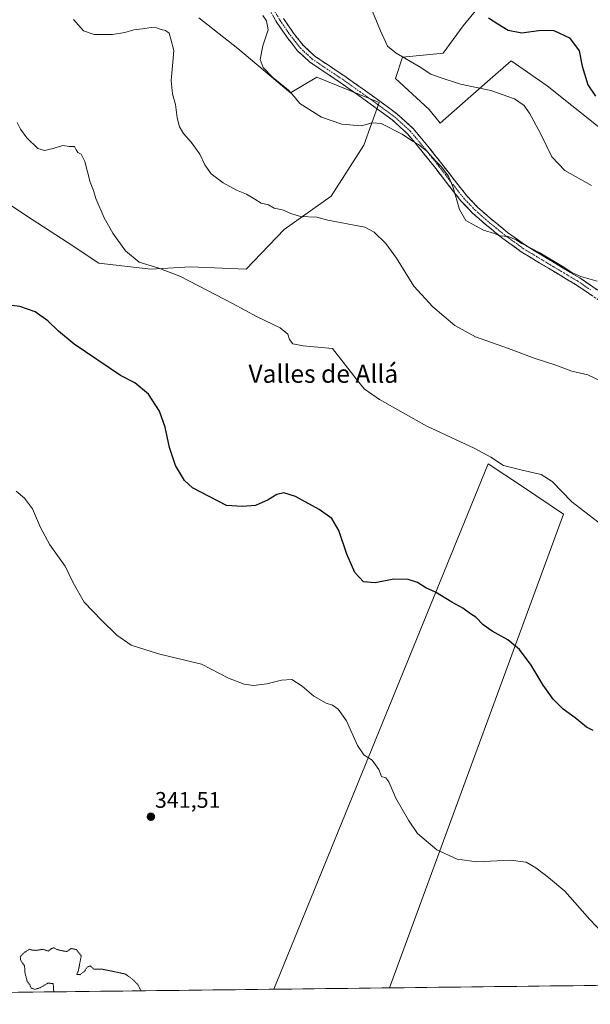
# Model space of a CAD drawing. Units: metres. Extents: x 580507 to 583961, y 4698824 to 4701178.
# Drawn here: x 580988 to 581241, y 4698824 to 4699261 of the extents above; entities that cross this region are included whole.
import ezdxf
from ezdxf.enums import TextEntityAlignment as Align

# ---------------------------------------------------------------- set-up
doc = ezdxf.new("R2010")
doc.units = ezdxf.units.M
doc.header["$MEASUREMENT"] = 0
for name, pattern in [('TRAZO_Y_PUNTO', [1, 0.5, -0.25, 0, -0.25]), ('TRAZOS2', [0.375, 0.25, -0.125]), ('TRAZOSX2', [1.5, 1, -0.5])]:
    doc.linetypes.add(name, pattern=pattern)
for name, color, linetype, lineweight in [('Arbolado forestal CxS', 92, 'Continuous', 0), ('Camino', 19, 'TRAZOSX2', 0), ('Camino Cxs', 19, 'Continuous', 0), ('Camino eje', 19, 'TRAZO_Y_PUNTO', 0), ('Carátula', 7, 'Continuous', 5), ('Cultivos herbáceos CxS', 92, 'Continuous', 0), ('Cultivos leñosos CxS', 92, 'Continuous', 0), ('Curva de nivel maestra', 36, 'Continuous', 30), ('Curva de nivel normal', 36, 'Continuous', 0), ('Curva de nivel normal depresión', 36, 'TRAZOS2', 0), ('Matorral CxS', 135, 'Continuous', 0), ('Municipio CxS', 142, 'Continuous', 0), ('Punto de cota en terreno', 7, 'Continuous', 0), ('Rótulo de punto de cota en terreno', 19, 'Continuous', 0), ('Texto cartográfico', 19, 'Continuous', 0)]:
    doc.layers.add(name, color=color, linetype=linetype, lineweight=lineweight)
doc.styles.add('Arial', font='txt', dxfattribs={"height": 0.2})

# ---------------------------------------------------------------- blocks, each defined once
blk = doc.blocks.new('*U150')
at = {"layer": 'Cultivos herbáceos CxS', "color": 92, "linetype": 'Continuous', "lineweight": 0}
for points in [[(581201.21, 4699279.02, 378.01), (581184.46, 4699258.38, 373.71), (581175.54, 4699246.18, 371.65), (581174.15, 4699246.06, 371.53), (581157.42, 4699244.54, 369.74), (581154.43, 4699234.95, 367.92), (581169.27, 4699221.26, 367.02), (581174.24, 4699215.12, 366.6), (581195.2, 4699233.64, 370.24), (581205.68, 4699242.9, 371.99), (581221.75, 4699231.77, 372.01), (581244.29, 4699213.77, 373.19)], [(581585.16, 4698836.67, 356.73), (581406.41, 4698834.56, 346.92), (581435.35, 4698909.79, 351.86), (581379.58, 4698941.39, 352.24), (581337.23, 4698833.75, 345.15), (581151.63, 4698831.56, 341.08), (581229, 4699041.77, 354.46), (581210.32, 4699054.23, 354.17), (581195.54, 4699064.08, 354.62), (581100.38, 4698830.95, 340.47), (580533.78, 4698824.27, 340.38), (580533.78, 4698824.27, 340.38), (580522.47, 4699804.91, 368.79)], [(580971.92, 4699186.44, 353.85), (580990.55, 4699174.08, 353.13), (581008.54, 4699162.35, 352.82), (581022.67, 4699153.09, 353.49), (581045.74, 4699150.46, 354.61), (581063.38, 4699151.47, 355.57), (581088.06, 4699150.46, 356.38), (581104.89, 4699167.97, 358.81), (581125.77, 4699182.79, 360.86), (581140.37, 4699205.47, 363.36), (581147.14, 4699224.32, 366.01), (581138.43, 4699227.87, 366.31), (581119.51, 4699235.57, 366.11), (581107.81, 4699228.7, 365.08), (581084.38, 4699248.25, 364.57), (581067.02, 4699261.85, 362.25)]]:
    blk.add_polyline3d(points, dxfattribs=at)
blk = doc.blocks.new('*U152')
at = {"layer": 'Arbolado forestal CxS', "color": 92, "linetype": 'Continuous', "lineweight": 0}
blk.add_polyline3d([(581244.2945, 4699213.7701, 373.191), (581221.7521, 4699231.7673, 372.0068), (581205.6821, 4699242.8991, 371.9899), (581195.2025, 4699233.6393, 370.235), (581174.2429, 4699215.1197, 366.6012), (581169.2739, 4699221.2569, 367.0242), (581154.4263, 4699234.9527, 367.9193), (581157.4219, 4699244.5353, 369.7412), (581174.1491, 4699246.0551, 371.5326), (581175.5425, 4699246.1817, 371.6494), (581184.4551, 4699258.3801, 373.7059), (581201.2089, 4699279.0195, 378.0132)], dxfattribs=at)
blk = doc.blocks.new('*U170')
at = {"layer": 'Curva de nivel normal', "color": 36, "linetype": 'Continuous', "lineweight": 0}
blk.add_polyline3d([(581241.32, 4699187.59, 370), (581229.53, 4699194.17, 370), (581223.75, 4699200.25, 370), (581218.58, 4699210.83, 370), (581214.01, 4699219.36, 370), (581211.41, 4699223.1, 370), (581207.24, 4699225.92, 370), (581196.64, 4699229.73, 370), (581183.22, 4699232.52, 370), (581174.13, 4699235.45, 370), (581170.11, 4699236.92, 370), (581164.88, 4699240.27, 370), (581154.68, 4699246.21, 370), (581150.83, 4699249.32, 370), (581147.67, 4699256.11, 370), (581139.53, 4699275.95, 370)], dxfattribs=at)
blk = doc.blocks.new('*U178')
at = {"layer": 'Curva de nivel normal', "color": 36, "linetype": 'Continuous', "lineweight": 0}
blk.add_polyline3d([(580986.44, 4699215.47, 355), (580987.96, 4699212.52, 355), (580990.75, 4699208.64, 355), (580995.52, 4699204.02, 355), (580998.59, 4699203.03, 355), (581002.4, 4699203.93, 355), (581006.65, 4699205.29, 355), (581009.54, 4699204.77, 355), (581011.94, 4699204.8, 355), (581012.56, 4699203.34, 355), (581013.34, 4699202.2, 355), (581014.81, 4699201.5, 355), (581016.51, 4699198.13, 355), (581018.87, 4699188.99, 355), (581020.26, 4699185.29, 355), (581021.39, 4699181.71, 355), (581025.06, 4699173.23, 355), (581028.82, 4699166.43, 355), (581034.58, 4699158.49, 355), (581040.6, 4699153.56, 355), (581048.81, 4699151.05, 355), (581058.63, 4699147.33, 355), (581067.16, 4699142.83, 355), (581081.99, 4699135.25, 355), (581092.94, 4699129.29, 355), (581103.13, 4699124.4, 355), (581106.54, 4699121.64, 355), (581107.3, 4699119.26, 355), (581108.75, 4699117.34, 355), (581113.44, 4699116.45, 355), (581126.33, 4699115.24, 355), (581136.9, 4699101.81, 355), (581140.44, 4699097.35, 355), (581147.2, 4699092.6, 355), (581168.24, 4699080.8, 355), (581189.26, 4699071, 355), (581196.68, 4699066.94, 355), (581202.33, 4699063.25, 355), (581210.66, 4699061.25, 355), (581219, 4699059.26, 355), (581223.94, 4699056.26, 355), (581232.66, 4699047.17, 355), (581248.05, 4699035.42, 355)], dxfattribs=at)
blk = doc.blocks.new('*U180')
at = {"layer": 'Curva de nivel normal', "color": 36, "linetype": 'Continuous', "lineweight": 0}
blk.add_polyline3d([(581095.44, 4699262.93, 365), (581097.06, 4699260.6, 365), (581097.77, 4699256.61, 365), (581095.43, 4699249.43, 365), (581094.28, 4699243.39, 365), (581095.6, 4699239.83, 365), (581099.9, 4699235.42, 365), (581106.92, 4699229.78, 365), (581109.38, 4699227.07, 365), (581111.95, 4699223.92, 365), (581121.55, 4699217.78, 365), (581130.59, 4699214.81, 365), (581139.26, 4699213.96, 365), (581143.93, 4699215.39, 365), (581148.02, 4699215.04, 365), (581157.27, 4699210.34, 365), (581161.86, 4699207.26, 365), (581164.55, 4699205.79, 365), (581168.33, 4699202.73, 365), (581172.19, 4699198.35, 365), (581174.66, 4699195.91, 365), (581177.84, 4699191.67, 365), (581179.91, 4699186.71, 365), (581182.72, 4699176.84, 365), (581185.54, 4699172.08, 365), (581189.81, 4699169.69, 365), (581193.47, 4699167.79, 365), (581198.27, 4699166.18, 365), (581200.7, 4699165.28, 365), (581204.31, 4699164.89, 365), (581207.87, 4699163.45, 365), (581210.49, 4699161.74, 365), (581218.37, 4699157.62, 365), (581229.07, 4699151.32, 365), (581232.65, 4699148.91, 365), (581236.56, 4699147.15, 365), (581243.9, 4699145.15, 365)], dxfattribs=at)
blk = doc.blocks.new('*U183')
at = {"layer": 'Curva de nivel normal', "color": 36, "linetype": 'Continuous', "lineweight": 0}
blk.add_polyline3d([(581246.24, 4698855.98, 345), (581240.58, 4698861.83, 345), (581229.58, 4698874.4, 345), (581222.25, 4698880.52, 345), (581216.64, 4698884.88, 345), (581212.39, 4698887.36, 345), (581205.36, 4698888.25, 345), (581190.51, 4698887.47, 345), (581181.68, 4698888.7, 345), (581172.69, 4698892.83, 345), (581164.19, 4698900.12, 345), (581160.1, 4698906.03, 345), (581154.48, 4698915.74, 345), (581151.37, 4698922.92, 345), (581150, 4698924.72, 345), (581148.2, 4698925.41, 345), (581146.9, 4698928.5, 345), (581143.94, 4698932.53, 345), (581140.37, 4698934.9, 345), (581137.54, 4698939.03, 345), (581132.66, 4698950.06, 345), (581128.87, 4698955.26, 345), (581126.33, 4698956.96, 345), (581123.52, 4698957.94, 345), (581118.05, 4698961.02, 345), (581112.89, 4698965.44, 345), (581108.35, 4698968.32, 345), (581103.74, 4698968.14, 345), (581097.26, 4698966.4, 345), (581091.3, 4698965.68, 345), (581087.16, 4698966.36, 345), (581080.24, 4698968.91, 345), (581068.27, 4698975.18, 345), (581049.16, 4698979.76, 345), (581037.06, 4698983.64, 345), (581030.6, 4698988.07, 345), (581023.89, 4698994.71, 345), (581016.23, 4699002.7, 345), (581011.29, 4699011.2, 345), (581007.69, 4699018.6, 345), (581000.99, 4699028.14, 345), (580996.75, 4699035.82, 345), (580993.19, 4699044.13, 345), (580989.74, 4699048.85, 345), (580986, 4699051.91, 345)], dxfattribs=at)
blk = doc.blocks.new('*U192')
at = {"layer": 'Curva de nivel maestra', "color": 36, "linetype": 'Continuous', "lineweight": 30}
blk.add_polyline3d([(581195.6, 4699261.92, 375), (581199.72, 4699259.21, 375), (581204.43, 4699256.38, 375), (581210.46, 4699255.21, 375), (581218.86, 4699256.42, 375), (581224.7, 4699256.34, 375), (581231.6, 4699253.07, 375), (581235.92, 4699247.23, 375), (581237.26, 4699240.49, 375), (581239.7, 4699232.16, 375), (581243.17, 4699227.15, 375)], dxfattribs=at)
blk = doc.blocks.new('*U193')
at = {"layer": 'Curva de nivel maestra', "color": 36, "linetype": 'Continuous', "lineweight": 30}
blk.add_polyline3d([(581242.14, 4698945.7, 350), (581239.12, 4698947.17, 350), (581234.17, 4698951.31, 350), (581228.74, 4698955.27, 350), (581224.34, 4698959.61, 350), (581219.86, 4698965.88, 350), (581214.58, 4698974.68, 350), (581209.42, 4698981.63, 350), (581204.26, 4698986.02, 350), (581197.23, 4698989.8, 350), (581193.26, 4698992.68, 350), (581190.07, 4698996, 350), (581187.68, 4698997.45, 350), (581184.21, 4698999.98, 350), (581179.39, 4699002.73, 350), (581172.08, 4699007.15, 350), (581167.78, 4699009.11, 350), (581164.19, 4699011.35, 350), (581159.95, 4699012.74, 350), (581153.69, 4699012.82, 350), (581145.27, 4699011.24, 350), (581140.19, 4699011.73, 350), (581136.24, 4699015.84, 350), (581132.73, 4699023.97, 350), (581129.17, 4699034.45, 350), (581126.03, 4699039.78, 350), (581120.53, 4699043.82, 350), (581109.96, 4699049.56, 350), (581104.75, 4699051.25, 350), (581101.72, 4699050.47, 350), (581097.86, 4699048.08, 350), (581092.26, 4699045.59, 350), (581086.26, 4699045.07, 350), (581079.3, 4699045.57, 350), (581064.25, 4699053.35, 350), (581060.75, 4699056.7, 350), (581056.67, 4699063.24, 350), (581054, 4699071.23, 350), (581052.1, 4699080.38, 350), (581049.55, 4699087.49, 350), (581044.71, 4699094.97, 350), (581038.6, 4699100.05, 350), (581032.27, 4699103.17, 350), (581011.79, 4699117.14, 350), (581004.75, 4699122.91, 350), (581000.03, 4699127.54, 350), (580994.48, 4699131.45, 350), (580987.64, 4699133.88, 350), (580981.86, 4699134.57, 350)], dxfattribs=at)
blk = doc.blocks.new('5PATER')
at = {"layer": 'Carátula', "linetype": 'Continuous', "lineweight": 5}
h = blk.add_hatch(color=250, dxfattribs=at)
edge = h.paths.add_edge_path()
edge.add_ellipse((0, 0.01), major_axis=(-1.33, -1.34), ratio=0.999422, start_angle=0, end_angle=360)

msp = doc.modelspace()

# ---------------------------------------------------------------- linework, layer by layer
at = {"layer": 'Arbolado forestal CxS', "color": 92, "linetype": 'Continuous', "lineweight": 0}
msp.add_polyline3d([(581201.21, 4699279.02, 378.01), (581184.46, 4699258.38, 373.71), (581175.54, 4699246.18, 371.65), (581174.15, 4699246.06, 371.53), (581157.42, 4699244.54, 369.74), (581154.43, 4699234.95, 367.92), (581169.27, 4699221.26, 367.02), (581174.24, 4699215.12, 366.6), (581195.2, 4699233.64, 370.24), (581205.68, 4699242.9, 371.99), (581221.75, 4699231.77, 372.01), (581244.29, 4699213.77, 373.19)], dxfattribs=at)
at = {"layer": 'Camino', "color": 19, "linetype": 'TRAZOSX2', "lineweight": 0}
for points in [[(581245.74, 4699135.9), (581234.32, 4699143.63), (581222.21, 4699150.86), (581210.13, 4699158.15), (581202, 4699164.04), (581194.19, 4699170.38), (581188.54, 4699175.33), (581183.38, 4699180.75), (581177.78, 4699187.87), (581172.24, 4699195.02), (581166.1, 4699202.82), (581159.7, 4699210.44), (581152.84, 4699216.67), (581145.36, 4699222.15), (581137.64, 4699227.72), (581129.87, 4699233.23), (581123.12, 4699237.71), (581116.37, 4699242.25), (581110.93, 4699247.27), (581106.32, 4699253.13), (581101.74, 4699259.78), (581097.68, 4699266.7)], [(581104.63, 4699261.62), (581109.08, 4699255.16), (581113.46, 4699249.6), (581118.5, 4699244.95), (581125.02, 4699240.56), (581131.81, 4699236.05), (581139.63, 4699230.51), (581147.38, 4699224.93), (581155.01, 4699219.32), (581162.17, 4699212.82), (581168.75, 4699204.98), (581174.94, 4699197.13), (581180.48, 4699189.97), (581185.97, 4699182.99), (581190.91, 4699177.8), (581196.4, 4699173), (581204.08, 4699166.75), (581212.02, 4699161.01), (581223.98, 4699153.8), (581236.16, 4699146.52), (581247.75, 4699138.68)]]:
    msp.add_lwpolyline(points, dxfattribs=at)
at = {"layer": 'Camino Cxs', "color": 19, "linetype": 'Continuous', "lineweight": 0}
for points in [[(581241.93, 4699138.48, 363.99), (581238.13, 4699141.05, 364.08), (581234.32, 4699143.63, 364.14), (581230.28, 4699146.04, 364.2), (581226.25, 4699148.45, 364.29), (581222.21, 4699150.86, 364.37), (581218.18, 4699153.29, 364.47), (581214.16, 4699155.72, 364.55), (581210.13, 4699158.15, 364.68), (581207.42, 4699160.11, 364.76), (581204.71, 4699162.08, 364.78), (581202, 4699164.04, 364.87), (581199.4, 4699166.15, 364.93), (581196.79, 4699168.27, 365.1), (581194.19, 4699170.38, 365.13), (581191.37, 4699172.86, 365.28), (581188.54, 4699175.33, 365.33), (581185.96, 4699178.04, 365.32), (581183.38, 4699180.75, 365.08), (581180.58, 4699184.31, 364.89), (581177.78, 4699187.87, 364.69), (581175.01, 4699191.45, 364.61), (581172.24, 4699195.02, 364.62), (581169.17, 4699198.92, 364.66), (581166.1, 4699202.82, 364.7), (581162.9, 4699206.63, 364.87), (581159.7, 4699210.44, 365.09), (581156.27, 4699213.56, 365.28), (581152.84, 4699216.67, 365.43), (581149.1, 4699219.41, 365.56), (581145.36, 4699222.15, 365.89), (581141.5, 4699224.94, 366.21), (581137.64, 4699227.72, 366.41), (581133.76, 4699230.48, 366.51), (581129.87, 4699233.23, 366.62), (581126.5, 4699235.47, 366.6), (581123.12, 4699237.71, 366.51), (581119.75, 4699239.98, 366.41), (581116.37, 4699242.25, 366.3), (581113.65, 4699244.76, 366.22), (581110.93, 4699247.27, 366.11), (581108.63, 4699250.2, 366.08), (581106.32, 4699253.13, 365.98), (581104.03, 4699256.46, 365.84), (581101.74, 4699259.78, 365.82), (581099.71, 4699263.24, 365.61)], [(581104.63, 4699261.62, 366.34), (581106.86, 4699258.39, 366.23), (581109.08, 4699255.16, 366.41), (581111.27, 4699252.38, 366.52), (581113.46, 4699249.6, 366.47), (581115.98, 4699247.28, 366.54), (581118.5, 4699244.95, 366.63), (581121.76, 4699242.76, 366.73), (581125.02, 4699240.56, 366.85), (581128.42, 4699238.31, 366.97), (581131.81, 4699236.05, 367.04), (581135.72, 4699233.28, 366.84), (581139.63, 4699230.51, 366.76), (581143.51, 4699227.72, 366.52), (581147.38, 4699224.93, 366.31), (581151.2, 4699222.13, 365.97), (581155.01, 4699219.32, 365.88), (581158.59, 4699216.07, 365.72), (581162.17, 4699212.82, 365.55), (581164.36, 4699210.21, 365.43), (581166.56, 4699207.59, 365.27), (581168.75, 4699204.98, 365.27), (581171.85, 4699201.06, 365.24), (581174.94, 4699197.13, 365.13), (581177.71, 4699193.55, 365.05), (581180.48, 4699189.97, 365.07), (581183.23, 4699186.48, 365.2), (581185.97, 4699182.99, 365.33), (581188.44, 4699180.4, 365.49), (581190.91, 4699177.8, 365.5), (581193.66, 4699175.4, 365.47), (581196.4, 4699173, 365.3), (581200.24, 4699169.88, 365.26), (581204.08, 4699166.75, 365.15), (581208.05, 4699163.88, 365.05), (581212.02, 4699161.01, 365.01), (581216.01, 4699158.61, 364.89), (581219.99, 4699156.2, 364.85), (581223.98, 4699153.8, 364.83), (581228.04, 4699151.37, 364.78), (581232.1, 4699148.95, 364.67), (581236.16, 4699146.52, 364.72), (581240.02, 4699143.91, 364.58), (581243.89, 4699141.29, 364.46)]]:
    msp.add_polyline3d(points, dxfattribs=at)
at = {"layer": 'Camino eje', "color": 19, "linetype": 'TRAZO_Y_PUNTO', "lineweight": 0}
msp.add_lwpolyline([(581099.19, 4699267.52), (581103.19, 4699260.7), (581107.7, 4699254.15), (581109.89, 4699251.37), (581112.2, 4699248.44), (581117.44, 4699243.6), (581124.07, 4699239.14), (581130.84, 4699234.64), (581134.75, 4699231.87), (581138.64, 4699229.12), (581142.51, 4699226.33), (581146.37, 4699223.54), (581150.11, 4699220.8), (581153.93, 4699218), (581160.94, 4699211.63), (581167.43, 4699203.9), (581170.52, 4699199.98), (581173.59, 4699196.08), (581176.36, 4699192.5), (581179.13, 4699188.92), (581184.68, 4699181.87), (581189.73, 4699176.57), (581192.55, 4699174.09), (581195.3, 4699171.69), (581199.14, 4699168.57), (581203.04, 4699165.4), (581207.01, 4699162.53), (581211.08, 4699159.58), (581217.12, 4699155.94), (581223.1, 4699152.33), (581229.15, 4699148.72), (581235.24, 4699145.08), (581240.95, 4699141.21)], dxfattribs=at)
at = {"layer": 'Cultivos herbáceos CxS', "color": 92, "linetype": 'Continuous', "lineweight": 0}
for points in [[(581201.21, 4699279.02, 378.01), (581184.46, 4699258.38, 373.71), (581175.54, 4699246.18, 371.65), (581174.15, 4699246.06, 371.53), (581157.42, 4699244.54, 369.74), (581154.43, 4699234.95, 367.92), (581169.27, 4699221.26, 367.02), (581174.24, 4699215.12, 366.6), (581195.2, 4699233.64, 370.24), (581205.68, 4699242.9, 371.99), (581221.75, 4699231.77, 372.01), (581244.29, 4699213.77, 373.19)], [(580971.92, 4699186.44, 353.85), (580990.55, 4699174.08, 353.13), (581008.54, 4699162.35, 352.82), (581022.67, 4699153.09, 353.49), (581045.74, 4699150.46, 354.61), (581063.38, 4699151.47, 355.57), (581088.06, 4699150.46, 356.38), (581104.89, 4699167.97, 358.81), (581125.77, 4699182.79, 360.86), (581140.37, 4699205.47, 363.36), (581147.14, 4699224.32, 366.01), (581138.43, 4699227.87, 366.31), (581119.51, 4699235.57, 366.11), (581107.81, 4699228.7, 365.08), (581084.38, 4699248.25, 364.57), (581067.02, 4699261.85, 362.25)], [(581151.63, 4698831.56, 341.08), (581229, 4699041.77, 354.46), (581210.32, 4699054.23, 354.17), (581195.54, 4699064.08, 354.62), (581100.38, 4698830.95, 340.47)], [(581337.23, 4698833.75, 345.15), (581151.63, 4698831.56, 341.08)], [(581100.38, 4698830.95, 340.47), (580533.78, 4698824.27, 340.38)]]:
    msp.add_polyline3d(points, dxfattribs=at)
at = {"layer": 'Cultivos leñosos CxS', "color": 92, "linetype": 'Continuous', "lineweight": 0}
msp.add_polyline3d([(581100.38, 4698830.95, 340.47), (581195.54, 4699064.08, 354.62), (581210.32, 4699054.23, 354.17), (581229, 4699041.77, 354.46), (581151.63, 4698831.56, 341.08), (581100.38, 4698830.95, 340.47)], close=True, dxfattribs=at)
for points in [[(581151.63, 4698831.56, 341.08), (581229, 4699041.77, 354.46), (581210.32, 4699054.23, 354.17), (581195.54, 4699064.08, 354.62), (581100.38, 4698830.95, 340.47)], [(581151.63, 4698831.56, 341.08), (581100.38, 4698830.95, 340.47)]]:
    msp.add_polyline3d(points, dxfattribs=at)
at = {"layer": 'Curva de nivel normal', "color": 36, "linetype": 'Continuous', "lineweight": 0}
msp.add_polyline3d([(581011.49, 4699261.24, 360), (581015.92, 4699256.13, 360), (581020.67, 4699254.55, 360), (581028.7, 4699254.6, 360), (581034.16, 4699255.43, 360), (581038.22, 4699256.65, 360), (581042.05, 4699257.03, 360), (581045.88, 4699257.7, 360), (581048.27, 4699257.52, 360), (581050.27, 4699256.72, 360), (581052.27, 4699256.33, 360), (581053.94, 4699255.06, 360), (581054.64, 4699252.48, 360), (581055.96, 4699247.49, 360), (581055.48, 4699242.19, 360), (581054.76, 4699234.12, 360), (581055.38, 4699228.27, 360), (581056.72, 4699223.44, 360), (581057.44, 4699217.63, 360), (581058.46, 4699213.5, 360), (581060.19, 4699210.54, 360), (581063.64, 4699206.75, 360), (581067.55, 4699201.38, 360), (581069.74, 4699196.67, 360), (581072.55, 4699192.78, 360), (581077.84, 4699188.74, 360), (581083.83, 4699185.52, 360), (581088.26, 4699183.72, 360), (581091.95, 4699181.54, 360), (581094.69, 4699179.65, 360), (581097.99, 4699178.89, 360), (581100.55, 4699177.43, 360), (581104.26, 4699176.72, 360), (581107.96, 4699175.17, 360), (581112.16, 4699173.73, 360), (581119.5, 4699173.46, 360), (581124.26, 4699172.14, 360), (581140.69, 4699168.99, 360), (581144.92, 4699166.76, 360), (581150.08, 4699161.78, 360), (581154.8, 4699155.28, 360), (581162.44, 4699142.9, 360), (581170.87, 4699133.74, 360), (581180.75, 4699125.49, 360), (581189.87, 4699120.46, 360), (581204.57, 4699115.16, 360), (581215.85, 4699110.89, 360), (581225.5, 4699107.84, 360), (581232.58, 4699105.16, 360), (581239.68, 4699103.48, 360), (581246.86, 4699100.17, 360)], dxfattribs=at)
at = {"layer": 'Curva de nivel normal depresión', "color": 36, "linetype": 'TRAZOS2', "lineweight": 0}
msp.add_polyline3d([(581041.43, 4698830.26, 340), (581039.95, 4698833.04, 340), (581037.72, 4698835.28, 340), (581034.42, 4698837.72, 340), (581024.34, 4698839.83, 340), (581020.39, 4698839.87, 340), (581018.95, 4698841.33, 340), (581017.59, 4698840.87, 340), (581016.15, 4698838.75, 340), (581014.27, 4698837.42, 340), (581012.85, 4698837.53, 340), (581013.6, 4698839.2, 340), (581014.85, 4698845.78, 340), (581012.74, 4698848.54, 340), (581010.44, 4698849.03, 340), (581008.41, 4698847.67, 340), (581006.7, 4698847.96, 340), (581003.98, 4698848.58, 340), (581002.64, 4698849.36, 340), (581001.54, 4698848.94, 340), (581000.15, 4698847.87, 340), (580997.94, 4698848.66, 340), (580994.76, 4698848.2, 340), (580993.22, 4698848.28, 340), (580991.92, 4698848.69, 340), (580989.48, 4698847.2, 340), (580987.8, 4698845.4, 340), (580987.92, 4698843.98, 340), (580989.68, 4698841.28, 340), (580989.9, 4698838.16, 340), (580990.87, 4698834.46, 340), (580992.03, 4698832.96, 340), (580992.6, 4698831.46, 340), (580994.27, 4698830.9, 340), (580996.6, 4698831.62, 340), (581000.06, 4698833.62, 340), (581002.44, 4698833.52, 340), (581002.52, 4698831.32, 340), (581002.72, 4698829.8, 340)], dxfattribs=at)
at = {"layer": 'Matorral CxS', "color": 135, "linetype": 'Continuous', "lineweight": 0}
for points in [[(581067.02, 4699261.85, 362.25), (581084.38, 4699248.25, 364.57), (581107.81, 4699228.7, 365.08), (581119.51, 4699235.57, 366.11), (581138.43, 4699227.87, 366.31), (581147.14, 4699224.32, 366.01), (581140.37, 4699205.47, 363.36), (581125.77, 4699182.79, 360.86), (581104.89, 4699167.97, 358.81), (581088.06, 4699150.46, 356.38), (581063.38, 4699151.47, 355.57), (581045.74, 4699150.46, 354.61), (581022.67, 4699153.09, 353.49), (581008.54, 4699162.35, 352.82), (580990.55, 4699174.08, 353.13), (580971.92, 4699186.44, 353.85)], [(580971.92, 4699186.44, 353.85), (580990.55, 4699174.08, 353.13), (581008.54, 4699162.35, 352.82), (581022.67, 4699153.09, 353.49), (581045.74, 4699150.46, 354.61), (581063.38, 4699151.47, 355.57), (581088.06, 4699150.46, 356.38), (581104.89, 4699167.97, 358.81), (581125.77, 4699182.79, 360.86), (581140.37, 4699205.47, 363.36), (581147.14, 4699224.32, 366.01), (581138.43, 4699227.87, 366.31), (581119.51, 4699235.57, 366.11), (581107.81, 4699228.7, 365.08), (581084.38, 4699248.25, 364.57), (581067.02, 4699261.85, 362.25)]]:
    msp.add_polyline3d(points, dxfattribs=at)
at = {"layer": 'Municipio CxS', "color": 142, "linetype": 'Continuous', "lineweight": 0}
msp.add_polyline3d([(581243.17, 4698832.64, 343.22), (581238.17, 4698832.58, 343.02), (581233.18, 4698832.52, 342.79), (581228.18, 4698832.46, 342.61), (581223.18, 4698832.4, 342.49), (581218.19, 4698832.34, 342.45), (581213.19, 4698832.28, 342.41), (581208.2, 4698832.22, 342.2), (581203.2, 4698832.17, 341.97), (581198.21, 4698832.11, 341.8), (581193.21, 4698832.05, 341.68), (581188.21, 4698831.99, 341.57), (581183.22, 4698831.93, 341.49), (581178.22, 4698831.87, 341.45), (581173.23, 4698831.81, 341.42), (581168.23, 4698831.75, 341.38), (581163.24, 4698831.69, 341.32), (581158.24, 4698831.64, 341.24), (581153.25, 4698831.58, 341.17), (581148.25, 4698831.52, 341.09), (581143.25, 4698831.46, 340.97), (581138.26, 4698831.4, 340.84), (581133.26, 4698831.34, 340.73), (581128.27, 4698831.28, 340.66), (581123.27, 4698831.22, 340.6), (581118.28, 4698831.16, 340.55), (581113.28, 4698831.1, 340.54), (581108.28, 4698831.05, 340.52), (581103.29, 4698830.99, 340.51), (581098.29, 4698830.93, 340.52), (581093.3, 4698830.87, 340.53), (581088.3, 4698830.81, 340.61), (581083.31, 4698830.75, 340.65), (581078.31, 4698830.69, 340.6), (581073.31, 4698830.63, 340.54), (581068.32, 4698830.57, 340.48), (581063.32, 4698830.52, 340.43), (581058.33, 4698830.46, 340.35), (581053.33, 4698830.4, 340.21), (581048.34, 4698830.34, 340.08), (581043.34, 4698830.28, 340), (581038.34, 4698830.22, 339.97), (581033.35, 4698830.16, 339.96), (581028.35, 4698830.1, 339.94), (581023.36, 4698830.04, 339.92), (581018.36, 4698829.99, 339.91), (581013.37, 4698829.93, 339.92), (581008.37, 4698829.87, 339.94), (581003.37, 4698829.81, 339.98), (580998.38, 4698829.75, 339.99), (580993.38, 4698829.69, 340), (580988.39, 4698829.63, 340.05), (580983.39, 4698829.57, 340.03)], dxfattribs=at)

# ---------------------------------------------------------------- block references
at = {"layer": 'Arbolado forestal CxS', "color": 92, "linetype": 'Continuous', "lineweight": 0}
msp.add_blockref('*U152', (0, 0), dxfattribs=at)
at = {"layer": 'Cultivos herbáceos CxS', "color": 92, "linetype": 'Continuous', "lineweight": 0}
msp.add_blockref('*U150', (0, 0), dxfattribs=at)
at = {"layer": 'Curva de nivel maestra', "color": 36, "linetype": 'Continuous', "lineweight": 30}
for name in ['*U193', '*U192']:
    msp.add_blockref(name, (0, 0), dxfattribs=at)
at = {"layer": 'Curva de nivel normal', "color": 36, "linetype": 'Continuous', "lineweight": 0}
for name in ['*U178', '*U183', '*U180', '*U170']:
    msp.add_blockref(name, (0, 0), dxfattribs=at)
at = {"layer": 'Punto de cota en terreno', "linetype": 'Continuous', "lineweight": 0}
msp.add_blockref('5PATER', (581045.79, 4698907.49, 341.51), dxfattribs=at)

# ---------------------------------------------------------------- texts
at = {"layer": 'Rótulo de punto de cota en terreno', "color": 19, "linetype": 'Continuous', "lineweight": 0, "style": 'Arial'}
msp.add_text('341,51', height=7, dxfattribs=at).set_placement((581047.55, 4698909.25), align=Align.BOTTOM_LEFT)
at = {"layer": 'Texto cartográfico', "color": 19, "linetype": 'Continuous', "lineweight": 0, "style": 'Arial'}
msp.add_text('Valles de Allá', height=8, dxfattribs=at).set_placement((581122.32, 4699104.01), align=Align.MIDDLE_CENTER)

doc.saveas('drawing.dxf')
